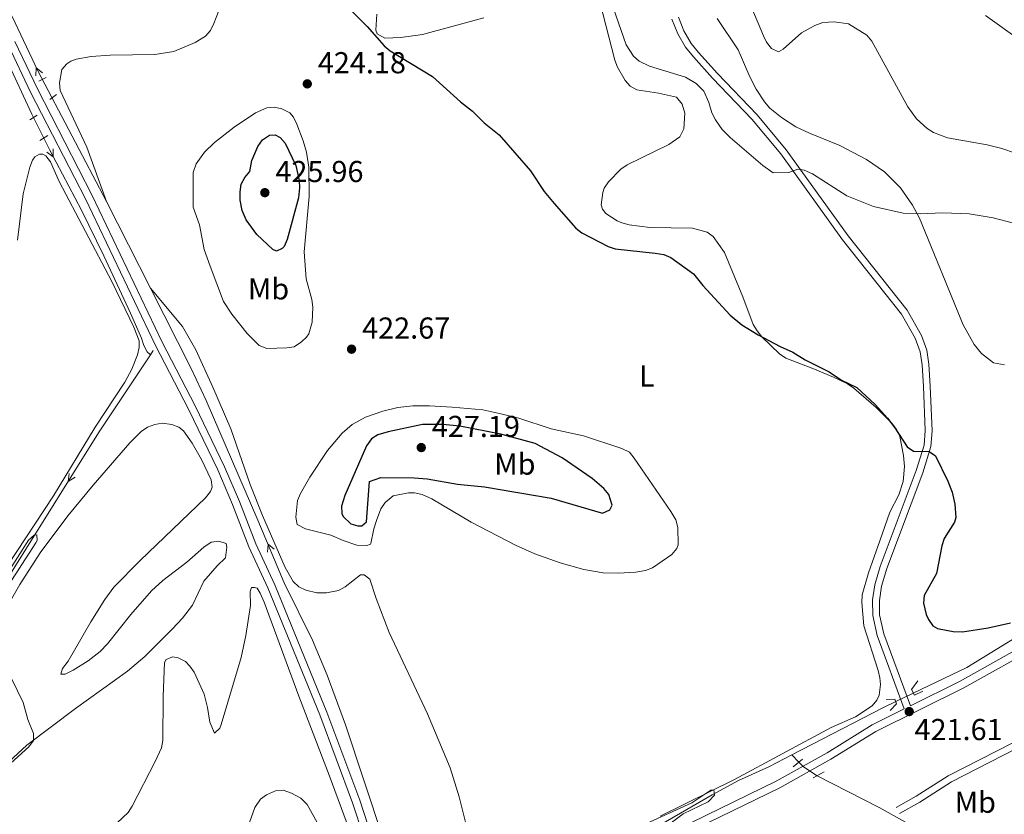
# Model space of a CAD drawing. Units: metres. Extents: x 621967 to 628918, y 683437 to 688187.
# Drawn here: x 627883 to 628209, y 686343 to 686606 of the extents above; entities that cross this region are included whole.
import ezdxf
from ezdxf.enums import TextEntityAlignment as Align

# ---------------------------------------------------------------- set-up
doc = ezdxf.new("R2010")
doc.units = ezdxf.units.M
doc.header["$MEASUREMENT"] = 0
for name, pattern in [('DGN Style 2', [76.90245678636958, 46.14147407182175, -30.76098271454784]), ('DGN Style 3', [107.66343950091743, 76.9024567863696, -30.76098271454784]), ('DGN Style 5', [53.83171975045872, 23.07073703591088, -30.76098271454784])]:
    doc.linetypes.add(name, pattern=pattern)
for name, color, linetype, lineweight in [('Entidades rústicas y varios', 7, 'Continuous', 5), ('Hidrografía', 7, 'Continuous', 5), ('Relieve y altimetría', 7, 'Continuous', 5), ('Textos de rotulación', 7, 'Continuous', 5), ('Viales y ferrocarril', 7, 'Continuous', 5)]:
    doc.layers.add(name, color=color, linetype=linetype, lineweight=lineweight)
doc.styles.add('Style-arial', font='arial.shx', dxfattribs={"bigfont": 'arialbig.shx'})
doc.styles.add('Style-Arial Narrow', font='txt')

# ---------------------------------------------------------------- blocks, each defined once
blk = doc.blocks.new('5PATER')
at = {"layer": 'Relieve y altimetría', "linetype": 'Continuous', "lineweight": 5}
h = blk.add_hatch(color=250, dxfattribs=at)
edge = h.paths.add_edge_path()
edge.add_ellipse((0, 0), major_axis=(-1.095731442945027, -1.110710700472634), ratio=0.9994222409660319, start_angle=0, end_angle=360)

msp = doc.modelspace()

# ---------------------------------------------------------------- linework, layer by layer
at = {"layer": 'Entidades rústicas y varios', "color": 92, "linetype": 'Continuous', "lineweight": 5}
for points in [[(627911.8800000001, 686546.02, 421.47), (627905.3899999999, 686563.99, 421.77), (627896.55, 686582.77, 422.33), (627896.3200000001, 686585.25, 422.3), (627897.04, 686589.73, 422.28), (627898.7, 686591.6300000001, 422.28), (627900.06, 686592.4299999999, 422.28), (627901.8899999999, 686593.0800000001, 422.28), (627906.81, 686593.99, 422.15), (627913.1100000001, 686594.49, 422.2), (627927.8700000001, 686594.6400000001, 422.57), (627934.1699999999, 686595.6699999999, 422.73), (627941.28, 686598.6300000001, 423.16), (627944.7, 686600.75, 423.23), (627946.3400000001, 686602.6699999999, 423.29), (627947.46, 686604.9199999999, 423.37), (627952.8200000001, 686618.99, 424.32)], [(628075.1399999999, 686612.1300000001, 429.19), (628080.1699999999, 686592.79, 427.94), (628081.02, 686590.46, 427.95), (628083.55, 686586.1000000001, 428.07), (628085.29, 686584.1599999999, 428.09), (628087.46, 686582.96, 428.11), (628094.6499999999, 686581.9199999999, 428.5), (628100.53, 686580.54, 428.84), (628102.48, 686578.22, 428.81), (628103.3600000001, 686575.19, 428.71), (628103.04, 686570.0700000001, 428.8), (628101.6499999999, 686567.3900000001, 428.76), (628098.01, 686564.8800000001, 428.37), (628084.22, 686558.1000000001, 426.79), (628082.19, 686556.72, 426.53), (628078.05, 686552.44, 426.11), (628076.6799999999, 686550.3500000001, 426.08), (628076.2, 686548.97, 426.06), (628075.6499999999, 686544.8800000001, 425.93), (628076.0900000001, 686543.45, 425.97), (628077.1300000001, 686542.04, 425.71), (628080.94, 686539.56, 425.56), (628082.5, 686538.8600000001, 425.5), (628084.9099999999, 686538.22, 425.75), (628091.77, 686537.4199999999, 425.98), (628105.8300000001, 686537.2, 426.1), (628110.76, 686535.8600000001, 426.14), (628112.76, 686534.3600000001, 426.01), (628116.4299999999, 686529.05, 425.75), (628122.5700000001, 686514.3800000001, 425.03), (628126, 686505.24, 425.2), (628127.23, 686503.0900000001, 425.06), (628128.8400000001, 686501.1799999999, 424.85), (628134.6799999999, 686495.5, 424.64), (628136.74, 686494.1200000001, 424.61), (628145.6599999999, 686490.6499999999, 424.39), (628152.5800000001, 686487.77, 424.67), (628157.1399999999, 686485.54, 424.73)], [(628001.4099999999, 686608.03, 425.5), (628001.05, 686602.6799999999, 425.13), (628001.52, 686601.49, 425.11), (628003.99, 686600.1000000001, 425.16), (628009.3400000001, 686600.3600000001, 425.35), (628016.44, 686601.3300000001, 425.71), (628036.8, 686606.78, 426.91)], [(628125.48, 686609.97, 432.29), (628129.3700000001, 686600.8200000001, 431.88), (628130.3700000001, 686598.81, 431.86), (628132.0700000001, 686596.6599999999, 431.86), (628134.31, 686595.6100000001, 431.86), (628135.9299999999, 686596.45, 431.86), (628141.97, 686601.8700000001, 432.03), (628146.3400000001, 686604.27, 432.28), (628149, 686605.27, 432.17), (628152.78, 686605.45, 432.1), (628157.46, 686604.78, 432.03), (628163.54, 686601.1200000001, 432.03), (628165.29, 686599.0800000001, 432), (628177.1399999999, 686577.3900000001, 431.81), (628180.0700000001, 686573.3800000001, 431.79), (628183.51, 686570.2, 431.73), (628185.6599999999, 686568.8800000001, 431.67), (628190.3400000001, 686567.1100000001, 431.5), (628203.47, 686564.8, 431.1), (628208.3200000001, 686563.5900000001, 431), (628212.8200000001, 686562.02, 430.91)], [(628209.1799999999, 686491.8600000001, 428.9), (628205.54, 686492.53, 428.9), (628201.5900000001, 686495.6100000001, 428.97), (628199.1000000001, 686498.56, 429.03), (628195.5, 686505.1499999999, 429.2), (628181.0700000001, 686540.4199999999, 429.96), (628178.6499999999, 686544.77, 430.21), (628174.6799999999, 686550.49, 430.59), (628169.4099999999, 686555.81, 431.03), (628163.4199999999, 686559.8500000001, 431.06), (628154.6100000001, 686564.5, 430.8), (628144.55, 686568.5700000001, 430.61), (628140.0900000001, 686570.71, 430.55), (628135.29, 686573.75, 430.61), (628131.4299999999, 686576.94, 430.79), (628129.6799999999, 686578.97, 430.91), (628126.96, 686583.1799999999, 431.21), (628124.8400000001, 686587.27, 431.47), (628121.01, 686596.2, 431.69), (628114.0700000001, 686606.5800000001, 432.29)], [(627944.25, 686530.0700000001, 421.91), (627942.69, 686538.22, 421.91), (627940.54, 686544.1100000001, 421.91), (627940.56, 686555.56, 422.64), (627941.53, 686558.44, 422.68), (627944.28, 686562.27, 422.79), (627947.5900000001, 686565.49, 423.01), (627954.1399999999, 686570.5900000001, 423.43), (627961.21, 686575.3800000001, 423.69), (627964.9299999999, 686577.03, 423.8), (627967.3899999999, 686577.28, 423.95), (627969.9099999999, 686576.6499999999, 424.12), (627972.53, 686575.3, 424.27), (627973.78, 686573.9099999999, 424.36), (627974.8700000001, 686571.6300000001, 424.4), (627976.98, 686566.0900000001, 424.1), (627978.04, 686562.3300000001, 423.95), (627978.8400000001, 686557.3900000001, 423.86), (627978.94, 686547.6799999999, 423.85), (627977.31, 686529.3500000001, 423.52), (627977.94, 686520.4099999999, 423.33), (627979.8999999999, 686513.49, 422.98), (627980.1799999999, 686511.03, 422.9), (627979.9199999999, 686505.99, 422.73), (627978.8300000001, 686502.1300000001, 422.6), (627978.06, 686500.99, 422.56), (627976.45, 686499.53, 422.56), (627974.03, 686497.8600000001, 422.38), (627971.54, 686497.47, 422.29), (627965, 686497.27, 422.01), (627962.3700000001, 686498.3200000001, 421.89), (627958.47, 686502.29, 421.79), (627953.3999999999, 686508.71, 421.77), (627950.5800000001, 686512.8400000001, 421.75), (627946.1799999999, 686524.5800000001, 421.66), (627944.25, 686530.0700000001, 421.91)], [(627882.46, 686533.1200000001, 421.73), (627884.24, 686548.49, 421.97), (627886.55, 686557.3200000001, 422.04), (627887.3700000001, 686559.6400000001, 422.13), (627888.1200000001, 686560.8200000001, 422.18), (627889.75, 686561.6599999999, 422.11), (627890.77, 686561.6799999999, 421.97), (627891.8, 686561.0800000001, 421.77), (627893.3400000001, 686559.0700000001, 421.72), (627896.24, 686552.5700000001, 421.53), (627913.6699999999, 686519.53, 421.3), (627920.96, 686504.3300000001, 421.22), (627922.6699999999, 686499.8600000001, 421.18)], [(628031.0700000001, 686339.0800000001, 421.08), (628028.6200000001, 686348.8200000001, 421.28), (628025.6699999999, 686358.3700000001, 421.15), (628018.2, 686376.26, 421.29), (628005.45, 686403.25, 422.07), (628001.1699999999, 686414.4299999999, 422.8), (627999.02, 686420.9299999999, 423.06), (627997.1599999999, 686422.3300000001, 423.48), (627995.9299999999, 686422.31, 423.44), (627990.8899999999, 686418.3400000001, 423.31), (627988.69, 686417.1200000001, 423.2), (627984.75, 686416.3, 422.9), (627981.51, 686416.3500000001, 422.63), (627977.8300000001, 686417.28, 422.43), (627975.53, 686418.3800000001, 422.38), (627973.6499999999, 686420.06, 422.37), (627970.99, 686424.69, 422.44), (627963.52, 686441.99, 422.48), (627959.4299999999, 686452.27, 422.29), (627953.01, 686470.6599999999, 421), (627947.0900000001, 686484.4299999999, 421.35), (627941.3999999999, 686496.8200000001, 421.17), (627937.01, 686504.55, 421.07), (627926.48, 686517.3, 420.93)], [(627922.6699999999, 686499.8600000001, 421.18), (627922.71, 686497.6100000001, 421.05), (627922.1499999999, 686495.1799999999, 421.08), (627920.24, 686490.49, 421.08), (627917.9199999999, 686486.0800000001, 421.05), (627908.1699999999, 686471.26, 420.73), (627894.3, 686448.47, 420.33), (627879.1799999999, 686425.5, 420.14)], [(628157.1399999999, 686485.54, 424.73), (628159.23, 686484.1699999999, 424.71), (628166.71, 686477.73, 424.55), (628171.8600000001, 686472.54, 424.49), (628173.3899999999, 686470.46, 424.47), (628174.46, 686468.1699999999, 424.45), (628175.75, 686461.8800000001, 424.3), (628176.05, 686458.24, 424.13), (628175.56, 686453.27, 423.88), (628174.1699999999, 686448.8, 423.57), (628171.2, 686443.03, 423.31), (628167.8800000001, 686433.5700000001, 422.63), (628164.1200000001, 686422.99, 422.51), (628162.04, 686415.69, 422.07), (628161.8899999999, 686413.2, 422.05), (628162.5700000001, 686405.3800000001, 421.74), (628167.3800000001, 686390.6300000001, 421.34), (628167.8999999999, 686388.1799999999, 421.37), (628168.0700000001, 686385.94, 421.38), (628167.72, 686382.46, 421.21), (628166.9299999999, 686380.81, 421.17), (628165.3200000001, 686378.8700000001, 421.14), (628159.8, 686375.31, 421.07), (628151.75, 686371.76, 420.96), (628119.74, 686354.46, 420.78), (628095.21, 686342.3300000001, 420.55)], [(628048.4299999999, 686474.1599999999, 422.68), (628059.1200000001, 686470.6599999999, 422.77), (628069.79, 686468.3900000001, 422.77), (628082.51, 686464.2, 422.6), (628085.01, 686462.9199999999, 422.51), (628086.6100000001, 686460.97, 422.56), (628098.6599999999, 686443.31, 422.49), (628100.31, 686440.48, 422.43), (628101.06, 686438.03, 422.32), (628101.1300000001, 686432.3, 422.14), (628100.6699999999, 686431.0800000001, 422.13), (628099.05, 686429.06, 422.04), (628092.6000000001, 686424.6100000001, 421.87), (628090.27, 686423.72, 421.7), (628087.0800000001, 686423.1400000001, 421.52), (628081.29, 686422.81, 421.3), (628076.28, 686422.9299999999, 421.22), (628069.94, 686424.06, 421.3), (628062.0900000001, 686426.27, 421.32), (628053.6300000001, 686429.3, 421.6), (628047.29, 686432.1100000001, 421.82), (628032.6499999999, 686439.76, 422.34), (628019.53, 686447.5, 423.18), (628016.3500000001, 686448.8900000001, 423.46), (628013.8800000001, 686449.47, 423.72), (628011.8400000001, 686449.4299999999, 423.84), (628006.74, 686448.52, 423.84), (628004.1300000001, 686446.23, 423.76), (628002.75, 686444.1400000001, 423.78), (628001.29, 686440.3600000001, 423.8), (628000.3899999999, 686437.5800000001, 423.8), (627999.4099999999, 686432.69, 423.72), (627999.25, 686432.45, 423.71), (627998.03, 686432.02, 423.67), (627994.75, 686432.1699999999, 423.63), (627990.23, 686433.73, 423.63), (627986.1100000001, 686435.5, 423.11), (627977.73, 686437.51, 422.99), (627975.01, 686439, 422.86), (627974.54, 686441.46, 422.81), (627975.0800000001, 686446.97, 422.9), (627976.0700000001, 686449.29, 422.9), (627979.1599999999, 686454.6799999999, 422.89), (627985.0800000001, 686463.46, 422.74), (627989.8700000001, 686469.19, 422.66), (627993.22, 686472.1599999999, 422.65), (627997.5900000001, 686474.5700000001, 422.78), (628003.4099999999, 686476.56, 422.88), (628008.3, 686477.71, 422.93), (628013.24, 686478.27, 422.98), (628018.81, 686478.29, 423.08), (628026.3, 686477.8999999999, 423.24), (628036.46, 686476.9199999999, 423.26), (628042.44, 686475.6599999999, 423.19), (628048.4299999999, 686474.1599999999, 422.68)], [(627946.8400000001, 686451.3800000001, 421.49), (627946.51, 686453.8, 421.42), (627943.31, 686460.54, 421.28), (627940.28, 686465.95, 421.17), (627937.3700000001, 686469.98, 421.05), (627935.8800000001, 686471.24, 421.01), (627933.53, 686472.1300000001, 421.07), (627930.3400000001, 686472.5700000001, 420.98), (627927.8700000001, 686472.1599999999, 420.87), (627925.5, 686471.22, 420.77), (627923.3899999999, 686469.74, 420.71), (627919.6499999999, 686465.99, 420.66), (627907.47, 686452.04, 420.58), (627899.04, 686441.8200000001, 420.48), (627889.96, 686429.5700000001, 420.29), (627883.1399999999, 686419.1000000001, 420.13), (627869.6399999999, 686395.6400000001, 419.84), (627866.1300000001, 686387.6699999999, 419.78), (627861.29, 686371.8500000001, 419.74), (627860.1200000001, 686366.96, 419.72), (627859.26, 686359.51, 419.68), (627859.04, 686347.48, 419.57)], [(627879.53, 686360.3500000001, 419.71), (627885.51, 686365.9199999999, 420.02), (627901.6599999999, 686378.04, 421.01), (627918.8300000001, 686390.3900000001, 422.01), (627924.55, 686395.22, 422.32), (627933.6699999999, 686404.26, 422.67), (627937.01, 686407.99, 422.71), (627940.3400000001, 686412.22, 422.69), (627944.0900000001, 686420.26, 422.56), (627948.51, 686425.24, 422.66), (627951.3200000001, 686427.95, 422.66), (627951.6699999999, 686431.4299999999, 422.66), (627951.45, 686432.6499999999, 422.66), (627949.0700000001, 686433.4299999999, 422.59), (627946.49, 686433.1599999999, 422.56), (627944.05, 686431.51, 422.57), (627938.47, 686426.51, 422.52), (627930.51, 686420.44, 422.74), (627926.81, 686417, 422.66), (627919.95, 686409.22, 422.21), (627912.21, 686399.4099999999, 421.92), (627909.77, 686396.8999999999, 421.72), (627905.8400000001, 686393.8600000001, 421.36), (627900.8899999999, 686390.69, 420.93), (627898.2, 686389.4299999999, 420.71), (627896.77, 686389.4099999999, 420.64), (627897.3500000001, 686391.26, 420.74), (627899.1499999999, 686393.74, 420.88), (627906.6499999999, 686406.73, 421.03), (627911.29, 686414.1699999999, 421.17), (627914.26, 686418.19, 421.26), (627922.98, 686427.04, 421.38), (627944.6499999999, 686447.8700000001, 421.7), (627946.29, 686449.8900000001, 421.58), (627946.8400000001, 686451.3800000001, 421.49)], [(627994.49, 686331.81, 420.14), (627985.6000000001, 686355.9299999999, 420.15), (627975.6000000001, 686382.1499999999, 420.53), (627964.04, 686413.24, 421.56), (627962.76, 686416.28, 421.6), (627961.71, 686417.8999999999, 421.63), (627960.8899999999, 686418.0900000001, 421.67), (627959.8700000001, 686418.0700000001, 421.7), (627959.48, 686416.8400000001, 421.63), (627959.56, 686412.1400000001, 421.43), (627958.01, 686402.27, 421.03), (627956.4099999999, 686394.9299999999, 420.79), (627949.8600000001, 686372.77, 420.75), (627949.4099999999, 686371.48, 420.77), (627947.5900000001, 686369.8200000001, 421.12), (627946.1000000001, 686373.47, 421.29), (627945.3700000001, 686378.4099999999, 421.63), (627944.2, 686382.78, 421.82), (627940.8700000001, 686390.1000000001, 422.07), (627939.49, 686392.1100000001, 422.17), (627938, 686393.5800000001, 422.25), (627935.6599999999, 686394.8700000001, 422.38), (627933.6799999999, 686395.1400000001, 422.49), (627931.6499999999, 686394.29, 422.49), (627931.05, 686393.25, 422.42), (627930.6300000001, 686382, 422.18), (627930.5700000001, 686367.44, 421.91), (627930.0900000001, 686365.03, 421.84), (627928.03, 686360.44, 421.72), (627920.3999999999, 686345.6499999999, 420.98), (627919, 686343.6000000001, 420.82), (627915.3600000001, 686340.19, 420.48)]]:
    msp.add_polyline3d(points, dxfattribs=at)
at = {"layer": 'Hidrografía', "color": 5, "linetype": 'Continuous', "lineweight": 5}
for p, q in [((627926.48, 686517.3, 420.93), (627911.8800000001, 686546.02, 421.47)), ((627927.3200000001, 686496.6300000001, 420.82), (627926.3999999999, 686495.24, 420.77)), ((628138.7, 686362.6400000001, 420.31), (628141.06, 686360.26, 420.12))]:
    msp.add_line(p, q, dxfattribs=at)
at = {"layer": 'Hidrografía', "color": 5, "linetype": 'DGN Style 5', "lineweight": 5}
msp.add_line((628173.1300000001, 686380.31, 420.9), (628178.97, 686383.1200000001, 420.98), dxfattribs=at)
at = {"layer": 'Hidrografía', "color": 5, "linetype": 'Continuous', "lineweight": 5, "flags": 128}
for points, elevation in [([(627888.5414341842, 686587.6152464524), (627888.6249043269, 686590.2748813401), (627890.6937714345, 686588.6192730258)], 422.2759235257396), ([(627894.1857160903, 686563.40395259), (627894.2353589414, 686560.7434713203), (627892.0862834782, 686562.2935437877)], 421.8756550321669), ([(627901.5167028464, 686454.6543594794), (627899.2396091083, 686453.2775991126), (627899.5033910132, 686455.9142009229)], 419.8348313165631), ([(627965.1641039266, 686429.845398647), (627965.3524367949, 686432.4996698713), (627967.3543762963, 686430.7637297129)], 421.7280053518569)]:
    msp.add_lwpolyline(points, dxfattribs=dict(at, elevation=elevation))
at = {"layer": 'Hidrografía', "color": 5, "linetype": 'Continuous', "lineweight": 5, "extrusion": (0.06382771860724995, -0.1572737738565657, 0.9854902244032194), "elevation": -67439.97104081268, "flags": 128}
msp.add_lwpolyline([(840139.4109525424, 394042.7605682982), (840173.2756741457, 394045.9420507733), (840177.9585708575, 394046.236632484)], dxfattribs=at)
at = {"layer": 'Hidrografía', "color": 5, "linetype": 'Continuous', "lineweight": 5}
for points in [[(627911.8800000001, 686546.02, 421.47), (627889.1200000001, 686589.21, 422.25), (627880.7, 686607.26, 422.69), (627868.22, 686631.76, 423.23), (627851.3400000001, 686666.8300000001, 424.13), (627821.76, 686728.24, 424.88), (627817.3200000001, 686738.05, 424.92), (627813.5700000001, 686747.3200000001, 424.92), (627808.3200000001, 686761.5, 424.86), (627805.23, 686771.01, 424.64), (627802.25, 686782.04, 424.61), (627799.47, 686794.22, 424.75), (627796.0800000001, 686812.31, 424.84), (627793.6499999999, 686827.8, 424.94), (627789.4199999999, 686860.02, 425.53)], [(627828.4299999999, 686695.3600000001, 424.41), (627838.6000000001, 686674.0700000001, 424.17), (627852.26, 686646.6200000001, 423.64), (627860.2, 686629.04, 423.34), (627860.77, 686626.6100000001, 423.25), (627861.96, 686624.1499999999, 423.16), (627873.24, 686604.6799999999, 422.61), (627887.1399999999, 686574.8700000001, 422.29), (627893.0700000001, 686562.95, 421.92), (627903.5900000001, 686543.06, 421.52), (627911, 686528, 421.29), (627919.8200000001, 686508.96, 421.06), (627923.48, 686500.69, 421.01), (627924.27, 686498.26, 420.85), (627925.3899999999, 686496.23, 420.74), (627926.3999999999, 686495.24, 420.77)], [(628029.2, 686301.04, 419.63), (628022.23, 686305.28, 420.18), (628015.01, 686308.99, 420.15), (628013.1100000001, 686310.6100000001, 420.24), (628011.8899999999, 686312.26, 420.29), (628009.52, 686316.6799999999, 420.23), (627990.96, 686372.6400000001, 420.42), (627984.95, 686389.0800000001, 420.57), (627980.06, 686400.6499999999, 420.79), (627970.73, 686419.6699999999, 421.66), (627962.03, 686440.4199999999, 421.77), (627944.8300000001, 686480.1100000001, 421.27), (627939.8600000001, 686490.6699999999, 421.18), (627926.48, 686517.3, 420.93)], [(628178.97, 686383.1200000001, 420.98), (628196.71, 686391.6599999999, 421.21), (628224.4299999999, 686408.6400000001, 422.55), (628246.1699999999, 686419.28, 422.61), (628268.19, 686431.1200000001, 422.61), (628281.02, 686438.6000000001, 422.61), (628315.0700000001, 686459.5700000001, 422.61), (628395.76, 686505.03, 422.57)], [(627926.3999999999, 686495.24, 420.77), (627909.28, 686469.3200000001, 419.91), (627867.8800000001, 686403.1599999999, 419.6), (627855.8800000001, 686382.73, 419.38), (627849.75, 686370.99, 419.25), (627847.73, 686366.27, 419.21), (627845.49, 686359.1200000001, 419.14), (627840.31, 686339.76, 419), (627838.8400000001, 686332.4199999999, 418.97), (627835.01, 686286.81, 418.66), (627832.4199999999, 686253.8300000001, 418.76), (627830.52, 686219.01, 418.52)], [(628029.2, 686301.04, 419.63), (628034.3899999999, 686305.19, 419.6), (628039.29, 686308.0900000001, 419.6), (628046.99, 686314.48, 419.47), (628050.52, 686316.6699999999, 419.47), (628065.9099999999, 686325.01, 419.78), (628088.5, 686335.6799999999, 419.94), (628112.3400000001, 686349.46, 419.94), (628121.1300000001, 686354.22, 420.02), (628131.1599999999, 686358.73, 420.18), (628138.7, 686362.6400000001, 420.31)], [(628147.1200000001, 686355.76, 420.02), (628167.6200000001, 686345.24, 420.07), (628193.8200000001, 686330.6100000001, 420.07), (628197.97, 686328.4199999999, 420.14)]]:
    msp.add_polyline3d(points, dxfattribs=at)
at = {"layer": 'Hidrografía', "color": 5, "linetype": 'DGN Style 5', "lineweight": 5}
msp.add_polyline3d([(628141.06, 686360.26, 420.12), (628142.6100000001, 686358.6799999999, 420), (628146.81, 686355.9199999999, 420.02), (628147.1200000001, 686355.76, 420.02)], dxfattribs=at)
at = {"layer": 'Relieve y altimetría', "color": 30, "linetype": 'Continuous', "lineweight": 25, "elevation": 425, "flags": 128}
for points in [[(627981.48, 686620.6599999999), (627998.1599999999, 686603.8999999999), (628003.8400000001, 686597.5700000001), (628005.74, 686595.9299999999), (628019.8300000001, 686587.3700000001), (628029.1200000001, 686579.02), (628033.0800000001, 686575.9199999999), (628036.94, 686572.06), (628041.8500000001, 686568.0800000001), (628052.26, 686556.1000000001)], [(627959.3300000001, 686555.9299999999), (627960.03, 686559.5700000001), (627961.96, 686564.23), (627963.55, 686566.4199999999), (627965.8700000001, 686567.9199999999), (627967.75, 686568.04), (627969.3899999999, 686567.1599999999), (627971.0800000001, 686565.3400000001), (627974.51, 686557.8600000001), (627975.6300000001, 686552.96), (627975.77, 686550.52), (627975.4299999999, 686547.22), (627971.6799999999, 686533.3400000001), (627970.71, 686531.1100000001), (627970.06, 686530.3800000001), (627968.19, 686529.51), (627966.9199999999, 686530.1200000001), (627961.6000000001, 686535.05), (627958.1499999999, 686539.8600000001), (627956.81, 686542.96), (627956.1799999999, 686546.47), (627956.1300000001, 686549.2), (627956.5, 686551.6699999999), (627957.6399999999, 686553.95), (627959.3300000001, 686555.9299999999)], [(628052.26, 686556.1000000001), (628056.73, 686549.31), (628060.06, 686545.31), (628067.23, 686537.1000000001), (628069.2, 686535.56), (628077.9199999999, 686531.1000000001), (628080.28, 686530.26), (628093.52, 686528.8600000001), (628096.4199999999, 686528.3700000001), (628098.75, 686527.45), (628106.1799999999, 686521.99), (628109.3300000001, 686518.1100000001), (628118.3, 686508.3700000001), (628122.19, 686505.1200000001), (628127.6300000001, 686501.78), (628134.8800000001, 686497.9299999999), (628139.0900000001, 686496.0700000001), (628143.2, 686493.5700000001), (628151.1000000001, 686489.52), (628155.21, 686486.8), (628160.29, 686484.3200000001), (628166.3899999999, 686478.74), (628170.44, 686474.22), (628172.8700000001, 686470.99), (628176.9099999999, 686464.6599999999), (628179, 686463.24), (628184.23, 686463.1699999999), (628186.27, 686461.73), (628190.3800000001, 686453.3), (628191.78, 686449.6799999999), (628192.74, 686445.74), (628193.06, 686441.3), (628192.55, 686439.73), (628189.21, 686434.3200000001), (628188.44, 686431.94), (628186.6200000001, 686422.7), (628182.56, 686415.45), (628182.3700000001, 686412.97), (628183.26, 686409.19), (628183.99, 686407.54), (628185.48, 686405.4299999999), (628186.9299999999, 686404.48), (628192.21, 686403.55), (628195.24, 686403.46), (628203.76, 686404.76), (628211.19, 686406.3800000001)], [(627990.73, 686448.6400000001), (627989.6499999999, 686445.1100000001), (627989.78, 686442.6000000001), (627990.2, 686441.6300000001), (627992.74, 686439.26), (627995.0900000001, 686438.51), (627996.3899999999, 686438.53), (627997.94, 686439.8600000001), (627998.8999999999, 686453.25), (628002.6499999999, 686454.5700000001), (628013.78, 686454.48), (628017.99, 686454.1599999999), (628028.0900000001, 686452.3999999999), (628037, 686451.51), (628059.04, 686447.69), (628076.1300000001, 686442.71), (628078.47, 686443.8300000001), (628079.23, 686445.4099999999), (628078.1200000001, 686448.96), (628076.52, 686450.8600000001), (628072.6499999999, 686454.19), (628062.74, 686461.1000000001), (628053.77, 686465.8600000001), (628042.47, 686468.8700000001), (628028.81, 686471.52), (628023.19, 686472.1000000001), (628016.5, 686472.1000000001)], [(628016.5, 686472.1000000001), (628005.0800000001, 686469.71), (628001.74, 686468.6499999999), (627999.5700000001, 686467.3700000001), (627997.8999999999, 686465.06), (627990.73, 686448.6400000001)]]:
    msp.add_lwpolyline(points, dxfattribs=at)
at = {"layer": 'Relieve y altimetría', "color": 30, "linetype": 'Continuous', "lineweight": 5, "flags": 128}
for points, elevation in [([(628077.0900000001, 686617.6100000001), (628083.8600000001, 686597.8700000001), (628086.3800000001, 686594.1599999999), (628088.26, 686592.49), (628091.6100000001, 686590.8300000001), (628103.54, 686587.1599999999), (628107.1200000001, 686585.0700000001), (628109.6200000001, 686582.54), (628111.29, 686578.8200000001), (628112.31, 686575.3), (628113.45, 686573.0700000001), (628115.6699999999, 686569.8800000001), (628118.3, 686567.2), (628129.1599999999, 686557.96), (628132.6100000001, 686555.4299999999), (628137.73, 686555.5700000001), (628140.71, 686556.7)], 430), ([(628214.8800000001, 686598.9299999999), (628202.8600000001, 686607.54)], 430), ([(628140.71, 686556.7), (628142.8600000001, 686556.4099999999), (628145.56, 686555.1699999999), (628156.94, 686547.8600000001), (628165.78, 686544.3600000001), (628175.5800000001, 686542.06), (628181.29, 686541.9199999999), (628188.5800000001, 686542.22), (628197.46, 686541.8400000001), (628205.3999999999, 686540.52), (628212.1599999999, 686538.8400000001)], 430), ([(627879.4099999999, 686418.8999999999), (627888.5, 686432.8900000001), (627888.9099999999, 686433.73), (627888.78, 686435.56), (627887.9199999999, 686435.44), (627886.06, 686433.76), (627878.81, 686422.3200000001)], 420), ([(627880.1799999999, 686359.96), (627886.2, 686365.31), (627887.77, 686367.48), (627887.74, 686369.73), (627885.8300000001, 686374.4199999999), (627884.24, 686379.97), (627880.56, 686387.73)], 420), ([(627981.6000000001, 686340.3200000001), (627978.27, 686346.28), (627976.2, 686348.28), (627973.1699999999, 686349.94), (627970.3700000001, 686350.97), (627967.8700000001, 686350.79), (627964.81, 686349.48), (627962.8400000001, 686347.95), (627961.04, 686345.27), (627957.05, 686334.1300000001)], 420), ([(628095.5700000001, 686337.74), (628102.75, 686343.1599999999), (628111.0700000001, 686347.1100000001), (628113.1699999999, 686349.29), (628112.9299999999, 686351.1100000001), (628111.97, 686350.99), (628105.6799999999, 686346.76), (628089.2, 686339.28)], 420)]:
    msp.add_lwpolyline(points, dxfattribs=dict(at, elevation=elevation))
at = {"layer": 'Viales y ferrocarril', "color": 1, "linetype": 'DGN Style 2', "lineweight": 5}
for p, q in [((627891.95, 686587.0700000001, 422.73), (627889.52, 686585.8, 422.73)), ((627895.3200000001, 686581.3999999999, 422.52), (627893.1000000001, 686579.73, 422.52)), ((627888.8899999999, 686574.55, 422.56), (627886.46, 686573.0800000001, 422.52)), ((627892.48, 686567.8600000001, 422.39), (627889.8500000001, 686566.1799999999, 422.35)), ((628142.25, 686361.24, 421.24), (628139.1699999999, 686358.7, 421.26)), ((628149.49, 686357, 421.22), (628145.78, 686355.06, 421.22))]:
    msp.add_line(p, q, dxfattribs=at)
at = {"layer": 'Viales y ferrocarril', "color": 250, "linetype": 'DGN Style 3', "lineweight": 5}
for points in [[(628101.2, 686607.04, 431.14), (628103, 686602.52, 431.01), (628105.44, 686598.3700000001, 430.91), (628107.8600000001, 686595.3900000001, 430.81), (628114.19, 686588.3900000001, 430.54), (628127.25, 686574.73, 430.41), (628136.8600000001, 686563.0900000001, 430.13), (628157.3500000001, 686534.5900000001, 429.35), (628176.96, 686509.95, 428.66), (628181.6300000001, 686501.6100000001, 428.32), (628183.4099999999, 686496.69, 428.07), (628184.0800000001, 686492.1200000001, 427.82), (628184.6000000001, 686484.81, 427.31), (628185.1699999999, 686470.03, 425.82), (628184.81, 686464.8600000001, 425.34), (628182.0800000001, 686456.1200000001, 424.64), (628170.1499999999, 686424.3800000001, 422.53), (628168.3999999999, 686418.54, 422.32), (628167.73, 686413.8500000001, 422.2), (628167.78, 686409.06, 421.91), (628169.1699999999, 686402.81, 421.66), (628178, 686378.9099999999, 421.62)], [(628025.51, 686292.49, 420.85), (628017.04, 686297.74, 420.72), (628011.3, 686302.72, 420.67), (628008.3400000001, 686306.8400000001, 420.59), (628004.75, 686313.6499999999, 420.58), (628000.4299999999, 686325.06, 420.63), (627993.3200000001, 686346.8, 420.72), (627982.53, 686375.8999999999, 421.41), (627965.3300000001, 686417.96, 421.91), (627959.03, 686431.6100000001, 421.98), (627953.6399999999, 686445.6300000001, 422.04), (627948.69, 686457.0800000001, 422), (627939, 686477.19, 422.05), (627928.1200000001, 686498.27, 422.13), (627904.9299999999, 686546.81, 422.24), (627886.75, 686582.21, 422.89), (627879.29, 686597.8999999999, 423.21)], [(628178, 686378.9099999999, 421.62), (628194.48, 686387.1400000001, 422.3), (628220.1300000001, 686401.44, 423.29), (628243.28, 686415.0900000001, 423.57), (628277.1100000001, 686434.5900000001, 423.37), (628298.53, 686447.51, 423.22), (628332.22, 686465.6699999999, 423.2), (628364.27, 686484.3900000001, 423.52), (628382.21, 686495.04, 423.39), (628413.6200000001, 686512.0900000001, 423.33), (628419.74, 686516.03, 423.33)], [(628308.75, 686404.3, 422.31), (628304.45, 686406.6300000001, 422.16), (628302.3999999999, 686406.8700000001, 422.12), (628297.6799999999, 686406.23, 422.06), (628290.6599999999, 686404.1300000001, 421.9), (628272.26, 686396.6300000001, 421.6), (628267.1599999999, 686395.05, 421.48), (628256.1200000001, 686389.44, 421.35), (628229.6000000001, 686374.8400000001, 421.1), (628221.77, 686369.5900000001, 421.03), (628212.96, 686364.71, 421.03), (628191.5900000001, 686353.75, 420.79), (628181.0900000001, 686347.01, 420.98), (628174.3800000001, 686343.23, 421)], [(628027.8400000001, 686293.99, 420.87), (628031.97, 686296.6400000001, 421.05), (628039.28, 686302.1200000001, 421.02), (628048.51, 686310.6100000001, 420.92), (628053.73, 686314.1100000001, 420.9), (628078.48, 686327.1499999999, 420.87), (628133.5900000001, 686353.96, 421.36), (628150.4199999999, 686363.3700000001, 421.46), (628165.3300000001, 686372.5900000001, 421.6), (628175.97, 686377.8999999999, 421.62)]]:
    msp.add_polyline3d(points, dxfattribs=at)
at = {"layer": 'Viales y ferrocarril', "color": 250, "linetype": 'Continuous', "lineweight": 5}
for points in [[(628099.06, 686606.3300000001, 431.14), (628100.97, 686601.53, 431.01), (628103.5900000001, 686597.0800000001, 430.91), (628106.1499999999, 686593.9299999999, 430.81), (628112.54, 686586.8600000001, 430.54), (628125.56, 686573.24, 430.41), (628135.0800000001, 686561.72, 430.13), (628155.55, 686533.24, 429.35), (628175.0900000001, 686508.69, 428.66), (628179.5800000001, 686500.6699999999, 428.32), (628181.22, 686496.1300000001, 428.07), (628181.8500000001, 686491.8700000001, 427.82), (628182.3500000001, 686484.69, 427.31), (628182.9199999999, 686470.0700000001, 425.82), (628182.5800000001, 686465.28, 425.34), (628179.95, 686456.8600000001, 424.64), (628168.01, 686425.1000000001, 422.53), (628166.2, 686419.03, 422.32), (628165.48, 686413.99, 422.2), (628165.53, 686408.81, 421.91), (628167.01, 686402.1799999999, 421.66), (628175.97, 686377.8999999999, 421.62)], [(628027.8400000001, 686293.99, 420.87), (628018.53, 686299.77, 420.72), (628013.1599999999, 686304.4299999999, 420.67), (628010.47, 686308.1699999999, 420.59), (628007.03, 686314.69, 420.58), (628002.78, 686325.8900000001, 420.63), (627995.69, 686347.6200000001, 420.72), (627984.8600000001, 686376.8, 421.41), (627967.6300000001, 686418.96, 421.91), (627961.3300000001, 686432.5800000001, 421.98), (627955.96, 686446.5800000001, 422.04), (627950.96, 686458.1200000001, 422), (627941.24, 686478.31, 422.05), (627930.3600000001, 686499.3900000001, 422.13), (627907.1699999999, 686547.9199999999, 422.24), (627888.99, 686583.31, 422.89), (627881.54, 686598.99, 423.21)], [(628029.47, 686292.06, 420.8), (628033.3999999999, 686294.5900000001, 421.05), (628040.8800000001, 686300.19, 421.02), (628050.06, 686308.6400000001, 420.92), (628055.01, 686311.96, 420.9), (628079.6100000001, 686324.9199999999, 420.87), (628134.74, 686351.74, 421.36), (628151.69, 686361.22, 421.46), (628166.55, 686370.4099999999, 421.6), (628195.6499999999, 686384.9299999999, 422.3), (628221.3800000001, 686399.27, 423.29), (628244.54, 686412.9299999999, 423.57), (628278.3800000001, 686432.44, 423.37), (628299.77, 686445.3400000001, 423.22), (628333.44, 686463.49, 423.2), (628365.54, 686482.24, 423.52), (628383.44, 686492.8600000001, 423.39), (628407.23, 686505.5900000001, 423.33), (628416.3500000001, 686510.8700000001, 423.18)], [(628310.98, 686405.6499999999, 422.35), (628305.1399999999, 686408.81, 422.16), (628302.3800000001, 686409.1400000001, 422.12), (628297.21, 686408.44, 422.06), (628289.9099999999, 686406.25, 421.9), (628271.5, 686398.75, 421.6), (628266.31, 686397.1400000001, 421.48), (628255.0700000001, 686391.4299999999, 421.35), (628228.4299999999, 686376.76, 421.1), (628220.6000000001, 686371.51, 421.03), (628211.8999999999, 686366.69, 421.03), (628190.47, 686355.7, 420.79), (628179.9299999999, 686348.94, 420.98), (628173.28, 686345.19, 421)]]:
    msp.add_polyline3d(points, dxfattribs=at)
at = {"layer": 'Viales y ferrocarril', "color": 1, "linetype": 'DGN Style 2', "lineweight": 5}
for points in [[(628180.49, 686387.1499999999, 421.43), (628178.3600000001, 686384.31, 421.65), (628179.3200000001, 686382.45, 421.65), (628182.1100000001, 686383.75, 421.6)], [(628169.99, 686381.05, 421.07), (628172.8, 686381.1000000001, 421.41), (628173.45, 686379.55, 421.48), (628171.3, 686377.3300000001, 421.44)]]:
    msp.add_polyline3d(points, dxfattribs=at)

# ---------------------------------------------------------------- block references
at = {"layer": 'Relieve y altimetría', "color": 250, "linetype": 'Continuous', "lineweight": 5}
for p in [(627978.3500000001, 686584.95, 424.18), (627964.3, 686548.9099999999, 425.96), (627993.01, 686497.06, 422.67), (628016.0800000001, 686464.47, 427.19), (628177.6100000001, 686377.01, 421.61)]:
    msp.add_blockref('5PATER', p, dxfattribs=at)

# ---------------------------------------------------------------- texts
at = {"layer": 'Entidades rústicas y varios', "color": 92, "linetype": 'Continuous', "lineweight": 5, "style": 'Style-Arial Narrow'}
for s, p in [('Mb', (627965.5098759681, 686517.0300100001, 422.96)), ('L', (628090.7311652175, 686488.16001, 423.53)), ('Mb', (628047.0598759679, 686459.0100100001, 426.11)), ('Mb', (628199.4898759681, 686346.98001, 421.1))]:
    msp.add_text(s, height=7.000020000000001, dxfattribs=at).set_placement(p, align=Align.MIDDLE_CENTER)
at = {"layer": 'Textos de rotulación', "color": 250, "linetype": 'Continuous', "lineweight": 5, "style": 'Style-arial'}
for s, p in [('424.18', (627981.8500000001, 686588.45, 424.18)), ('425.96', (627967.8, 686552.4099999999, 425.96)), ('422.67', (627996.51, 686500.56, 422.67)), ('427.19', (628019.5800000001, 686467.97, 427.19)), ('421.61', (628179.3800000001, 686367.56, 421.61))]:
    msp.add_text(s, height=7.000020000000001, dxfattribs=at).set_placement(p)

doc.saveas('drawing.dxf')
